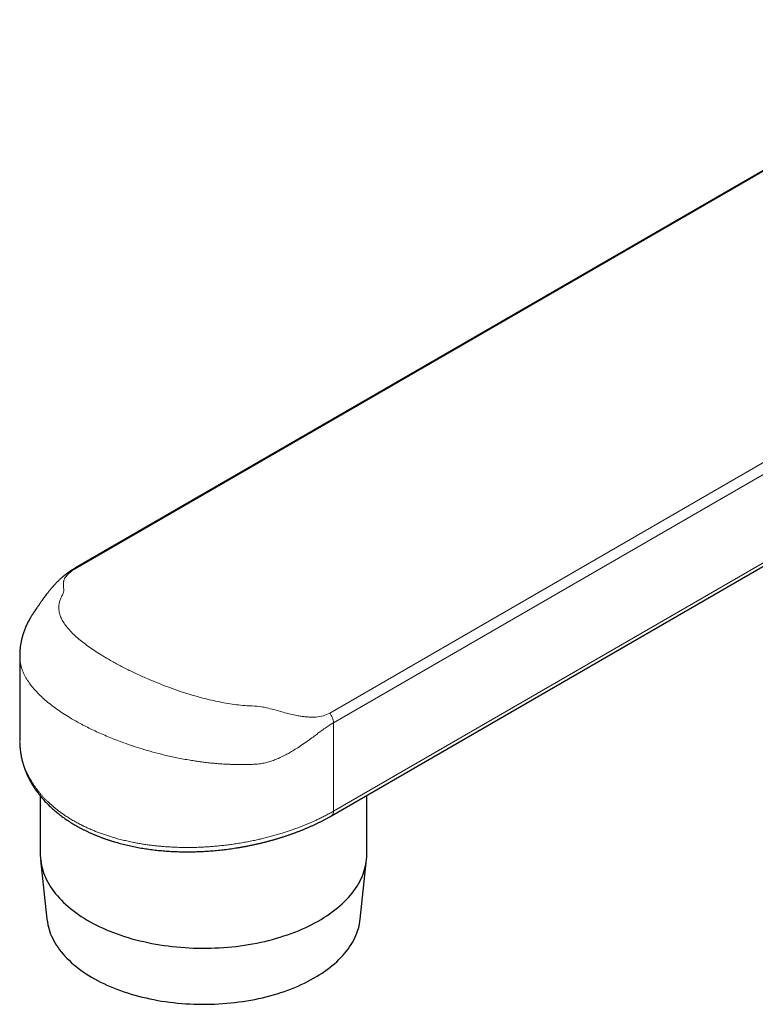
# Model space of a CAD drawing. Units: millimetres. Extents: x 8 to 769, y 12 to 448.
# Drawn here: x 556 to 607, y 77 to 145 of the extents above; entities that cross this region are included whole.
import ezdxf

# ---------------------------------------------------------------- set-up
doc = ezdxf.new("R2010")
doc.units = ezdxf.units.MM

msp = doc.modelspace()

# ---------------------------------------------------------------- linework, layer by layer
at = {"color": 7, "linetype": 'Continuous', "lineweight": 30}
for p, q in [((625.1, 144.608), (559.843, 106.92)), ((577.444, 89.869), (643.14, 127.811)), ((555.993, 100.861), (555.994, 95.022)), ((557.409, 91.238), (557.41, 87.251)), ((579.881, 87.255), (579.88, 91.276)), ((577.444, 89.869), (577.441, 89.868)), ((557.431, 86.852), (557.867, 82.759)), ((579.425, 82.763), (579.86, 86.856))]:
    msp.add_line(p, q, dxfattribs=at)
at = {"color": 252, "linetype": 'Continuous', "lineweight": 0}
for p, q in [((625.1, 144.572), (559.962, 106.953)), ((577.323, 96.931), (642.823, 134.76)), ((643.534, 134.358), (577.587, 96.272)), ((577.589, 90.19), (643.535, 128.276)), ((577.587, 96.272), (577.589, 90.19))]:
    msp.add_line(p, q, dxfattribs=at)
at = {"color": 7, "linetype": 'Continuous', "lineweight": 30, "flags": 128}
for points in [[(557.41, 87.251), (557.411, 87.139), (557.42, 86.969), (557.437, 86.8), (557.461, 86.631), (557.493, 86.462), (557.533, 86.294), (557.58, 86.126), (557.635, 85.959), (557.697, 85.793), (557.767, 85.628), (557.844, 85.464), (557.929, 85.302), (558.021, 85.14), (558.12, 84.98), (558.227, 84.822), (558.341, 84.666), (558.461, 84.511), (558.589, 84.358), (558.724, 84.207), (558.865, 84.058), (559.013, 83.911), (559.168, 83.767), (559.329, 83.625), (559.497, 83.485), (559.671, 83.348), (559.851, 83.214), (560.037, 83.082), (560.229, 82.954), (560.426, 82.828), (560.63, 82.705), (560.839, 82.586), (561.053, 82.469), (561.272, 82.356), (561.497, 82.247), (561.726, 82.14), (561.96, 82.037), (562.199, 81.938), (562.442, 81.843), (562.689, 81.751), (562.941, 81.663), (563.196, 81.578), (563.455, 81.498), (563.718, 81.422), (563.984, 81.349), (564.253, 81.281), (564.525, 81.216), (564.8, 81.156), (565.078, 81.1), (565.358, 81.048), (565.64, 81.001), (565.925, 80.958), (566.211, 80.919), (566.499, 80.884), (566.789, 80.854), (567.079, 80.828), (567.371, 80.807), (567.664, 80.79), (567.957, 80.777), (568.251, 80.769), (568.545, 80.765), (568.839, 80.766), (569.133, 80.771), (569.427, 80.781), (569.72, 80.795), (570.012, 80.813), (570.304, 80.836), (570.594, 80.864), (570.883, 80.895), (571.17, 80.931), (571.456, 80.972), (571.74, 81.016), (572.022, 81.065), (572.301, 81.119), (572.578, 81.176), (572.852, 81.237), (573.123, 81.303), (573.392, 81.373), (573.656, 81.447), (573.918, 81.524), (574.176, 81.606), (574.43, 81.692), (574.68, 81.781), (574.926, 81.874), (575.168, 81.971), (575.405, 82.071), (575.638, 82.175), (575.866, 82.283), (576.088, 82.394), (576.306, 82.508), (576.519, 82.625), (576.726, 82.746), (576.927, 82.87), (577.123, 82.996), (577.313, 83.126), (577.498, 83.259), (577.676, 83.394), (577.848, 83.532), (578.013, 83.672), (578.172, 83.815), (578.325, 83.96), (578.471, 84.107), (578.61, 84.257), (578.743, 84.409), (578.868, 84.562), (578.987, 84.718), (579.098, 84.875), (579.202, 85.034), (579.299, 85.194), (579.389, 85.356), (579.472, 85.519), (579.546, 85.683), (579.614, 85.848), (579.674, 86.015), (579.726, 86.182), (579.771, 86.35), (579.808, 86.518), (579.838, 86.687), (579.86, 86.857), (579.874, 87.026), (579.88, 87.196), (579.881, 87.255)], [(557.867, 82.759), (557.873, 82.709), (557.897, 82.546), (557.927, 82.384), (557.965, 82.222), (558.011, 82.061), (558.063, 81.901), (558.123, 81.741), (558.19, 81.583), (558.265, 81.425), (558.346, 81.269), (558.435, 81.114), (558.53, 80.96), (558.633, 80.808), (558.742, 80.658), (558.858, 80.509), (558.981, 80.362), (559.11, 80.217), (559.246, 80.074), (559.388, 79.933), (559.537, 79.794), (559.692, 79.657), (559.853, 79.523), (560.02, 79.391), (560.193, 79.262), (560.372, 79.136), (560.557, 79.012), (560.747, 78.891), (560.942, 78.774), (561.143, 78.659), (561.349, 78.547), (561.56, 78.438), (561.775, 78.333), (561.996, 78.23), (562.221, 78.132), (562.45, 78.036), (562.684, 77.944), (562.922, 77.856), (563.163, 77.771), (563.409, 77.69), (563.658, 77.613), (563.91, 77.54), (564.166, 77.47), (564.424, 77.404), (564.686, 77.343), (564.95, 77.285), (565.217, 77.231), (565.487, 77.181), (565.758, 77.135), (566.031, 77.094), (566.307, 77.056), (566.583, 77.023), (566.861, 76.994), (567.141, 76.969), (567.421, 76.949), (567.703, 76.932), (567.985, 76.92), (568.267, 76.912), (568.55, 76.909), (568.832, 76.91), (569.115, 76.915), (569.397, 76.924), (569.679, 76.937), (569.96, 76.955), (570.24, 76.977), (570.519, 77.003), (570.797, 77.034), (571.073, 77.069), (571.348, 77.107), (571.62, 77.15), (571.891, 77.197), (572.16, 77.248), (572.426, 77.304), (572.689, 77.363), (572.95, 77.426), (573.208, 77.493), (573.462, 77.564), (573.714, 77.639), (573.962, 77.717), (574.206, 77.799), (574.446, 77.885), (574.683, 77.975), (574.915, 78.068), (575.143, 78.164), (575.367, 78.264), (575.586, 78.368), (575.8, 78.474), (576.009, 78.584), (576.213, 78.697), (576.413, 78.813), (576.606, 78.932), (576.795, 79.053), (576.977, 79.178), (577.154, 79.305), (577.325, 79.435), (577.491, 79.568), (577.65, 79.703), (577.803, 79.84), (577.949, 79.979), (578.09, 80.121), (578.224, 80.265), (578.351, 80.411), (578.472, 80.558), (578.586, 80.708), (578.693, 80.859), (578.793, 81.012), (578.886, 81.166), (578.972, 81.321), (579.052, 81.478), (579.124, 81.636), (579.188, 81.795), (579.246, 81.954), (579.296, 82.115), (579.339, 82.276), (579.375, 82.438), (579.404, 82.601), (579.425, 82.763)]]:
    msp.add_lwpolyline(points, dxfattribs=at)
at = {"color": 252, "linetype": 'Continuous', "lineweight": 0}
msp.add_arc((577.238, 90.155), 0.352, 305.69834, 5.63404, dxfattribs=at)
at = {"color": 7, "linetype": 'Continuous', "lineweight": 30}
for points, knots in [([(559.843, 106.92), (559.818, 106.906), (559.771, 106.878), (559.708, 106.84), (559.653, 106.807), (559.608, 106.778), (559.571, 106.755), (559.542, 106.736), (559.522, 106.723), (559.506, 106.712), (559.493, 106.704), (559.479, 106.695), (559.457, 106.68), (559.424, 106.657), (559.379, 106.626), (559.33, 106.591), (559.282, 106.557), (559.238, 106.525), (559.198, 106.495), (559.159, 106.465), (559.125, 106.438), (559.096, 106.416), (559.068, 106.394), (559.037, 106.368), (558.997, 106.335), (558.945, 106.292), (558.886, 106.241), (558.822, 106.185), (558.761, 106.129), (558.699, 106.07), (558.637, 106.011), (558.582, 105.956), (558.53, 105.904), (558.48, 105.852), (558.437, 105.807), (558.401, 105.768), (558.373, 105.738), (558.344, 105.706), (558.317, 105.676), (558.283, 105.638), (558.243, 105.592), (558.19, 105.532), (558.137, 105.469), (558.084, 105.404), (558.028, 105.335), (557.973, 105.267), (557.922, 105.202), (557.881, 105.149), (557.844, 105.1), (557.811, 105.057), (557.782, 105.018), (557.754, 104.981), (557.724, 104.94), (557.69, 104.895), (557.657, 104.849), (557.624, 104.804), (557.592, 104.76), (557.561, 104.716), (557.533, 104.676), (557.505, 104.638), (557.472, 104.59), (557.43, 104.529), (557.379, 104.456), (557.325, 104.379), (557.272, 104.3), (557.228, 104.237), (557.196, 104.189), (557.173, 104.155), (557.154, 104.127), (557.138, 104.104), (557.123, 104.082), (557.104, 104.055), (557.081, 104.022), (557.054, 103.984), (557.027, 103.945), (557, 103.906), (556.972, 103.866), (556.941, 103.821), (556.906, 103.769), (556.871, 103.716), (556.837, 103.664), (556.803, 103.61), (556.756, 103.534), (556.693, 103.426), (556.628, 103.31), (556.564, 103.189), (556.505, 103.069), (556.449, 102.949), (556.406, 102.85), (556.373, 102.771), (556.349, 102.71), (556.325, 102.649), (556.302, 102.589), (556.282, 102.533), (556.264, 102.48), (556.247, 102.43), (556.231, 102.38), (556.217, 102.334), (556.203, 102.29), (556.191, 102.247), (556.178, 102.203), (556.166, 102.159), (556.154, 102.114), (556.141, 102.064), (556.128, 102.009), (556.114, 101.951), (556.1, 101.884), (556.084, 101.808), (556.069, 101.728), (556.057, 101.654), (556.046, 101.583), (556.035, 101.506), (556.026, 101.436), (556.02, 101.376), (556.015, 101.329), (556.011, 101.283), (556.007, 101.24), (556.005, 101.201), (556.002, 101.161), (555.999, 101.116), (555.998, 101.079), (555.997, 101.055), (555.996, 101.043), (555.996, 101.028), (555.995, 101.005), (555.994, 100.97), (555.993, 100.919), (555.993, 100.881), (555.993, 100.86)], [0, 0, 0, 0, 0.010225, 0.019249, 0.027087, 0.03375, 0.039246, 0.04358, 0.046605, 0.048634, 0.050507, 0.052597, 0.054903, 0.060831, 0.067836, 0.075769, 0.084458, 0.090671, 0.097221, 0.104029, 0.109934, 0.114556, 0.118157, 0.124055, 0.130628, 0.138662, 0.151022, 0.161565, 0.172247, 0.183822, 0.195379, 0.206025, 0.214739, 0.223851, 0.233798, 0.238911, 0.244298, 0.249961, 0.255689, 0.26069, 0.269732, 0.279654, 0.291399, 0.301512, 0.312292, 0.326043, 0.335777, 0.344984, 0.352729, 0.360156, 0.366501, 0.372128, 0.378987, 0.387194, 0.395123, 0.402372, 0.410514, 0.417752, 0.424716, 0.431457, 0.437972, 0.450065, 0.463713, 0.478239, 0.49334, 0.508675, 0.516444, 0.524019, 0.530756, 0.536638, 0.542655, 0.549548, 0.558457, 0.567554, 0.576742, 0.585058, 0.592655, 0.601353, 0.611, 0.620259, 0.627826, 0.635642, 0.644606, 0.661758, 0.679705, 0.697239, 0.714377, 0.731158, 0.747714, 0.75529, 0.763891, 0.772295, 0.780296, 0.78821, 0.794624, 0.801319, 0.808187, 0.81421, 0.819574, 0.825322, 0.831025, 0.836711, 0.842489, 0.84869, 0.856045, 0.863586, 0.870862, 0.88187, 0.892269, 0.9013, 0.909798, 0.919153, 0.930201, 0.935937, 0.941697, 0.947633, 0.953241, 0.957841, 0.962098, 0.96828, 0.974384, 0.975855, 0.977301, 0.978844, 0.981208, 0.985814, 0.99208, 1, 1, 1, 1]), ([(555.995, 94.901), (555.995, 94.897), (555.996, 94.844), (556.001, 94.742), (556.01, 94.595), (556.023, 94.448), (556.041, 94.301), (556.062, 94.155), (556.087, 94.009), (556.117, 93.863), (556.15, 93.717), (556.187, 93.573), (556.228, 93.428), (556.273, 93.285), (556.322, 93.142), (556.375, 93), (556.431, 92.858), (556.492, 92.717), (556.557, 92.577), (556.625, 92.437), (556.698, 92.299), (556.773, 92.162), (556.853, 92.027), (556.936, 91.892), (557.023, 91.758), (557.114, 91.626), (557.208, 91.496), (557.306, 91.367), (557.407, 91.239), (557.512, 91.113), (557.621, 90.988), (557.733, 90.864), (557.849, 90.742), (557.968, 90.623), (558.089, 90.505), (558.214, 90.39), (558.344, 90.274), (558.477, 90.161), (558.614, 90.049), (558.753, 89.939), (558.897, 89.831), (559.043, 89.725), (559.191, 89.621), (559.343, 89.519), (559.497, 89.42), (559.653, 89.324), (559.811, 89.23), (559.973, 89.137), (560.138, 89.047), (560.306, 88.959), (560.477, 88.872), (560.65, 88.789), (560.826, 88.707), (561.004, 88.628), (561.185, 88.551), (561.368, 88.477), (561.553, 88.405), (561.74, 88.335), (561.93, 88.268), (562.123, 88.203), (562.317, 88.14), (562.513, 88.08), (562.711, 88.023), (562.91, 87.968), (563.111, 87.916), (563.313, 87.866), (563.517, 87.819), (563.722, 87.774), (563.929, 87.732), (564.138, 87.692), (564.348, 87.655), (564.561, 87.62), (564.774, 87.587), (564.989, 87.557), (565.205, 87.53), (565.422, 87.505), (565.64, 87.483), (565.86, 87.463), (566.079, 87.446), (566.299, 87.431), (566.52, 87.418), (566.741, 87.409), (566.962, 87.401), (567.185, 87.396), (567.407, 87.394), (567.63, 87.394), (567.854, 87.396), (568.078, 87.401), (568.302, 87.408), (568.527, 87.417), (568.751, 87.429), (568.975, 87.444), (569.2, 87.46), (569.424, 87.479), (569.647, 87.5), (569.87, 87.524), (570.094, 87.549), (570.317, 87.577), (570.539, 87.607), (570.759, 87.64), (570.979, 87.674), (571.198, 87.711), (571.417, 87.749), (571.635, 87.79), (571.852, 87.833), (572.067, 87.878), (572.281, 87.925), (572.494, 87.973), (572.706, 88.024), (572.917, 88.077), (573.127, 88.132), (573.335, 88.189), (573.543, 88.248), (573.749, 88.308), (573.953, 88.37), (574.155, 88.434), (574.355, 88.5), (574.554, 88.568), (574.751, 88.638), (574.946, 88.709), (575.138, 88.781), (575.329, 88.855), (575.518, 88.931), (575.704, 89.009), (575.889, 89.088), (576.071, 89.169), (576.252, 89.251), (576.43, 89.336), (576.606, 89.421), (576.78, 89.508), (576.951, 89.597), (577.119, 89.687), (577.284, 89.778), (577.391, 89.839), (577.444, 89.869)], [0, 0, 0, 0, 0.0005085, 0.0079474, 0.0153764, 0.0227782, 0.0301302, 0.0375323, 0.044969, 0.0523948, 0.0598139, 0.0672306, 0.0746486, 0.082071, 0.089502, 0.0969456, 0.1044057, 0.1118863, 0.1193912, 0.1269241, 0.1344939, 0.1418842, 0.1494126, 0.1569574, 0.1645067, 0.1720447, 0.1795594, 0.1870391, 0.1946033, 0.202168, 0.2097401, 0.2173228, 0.2249193, 0.2325352, 0.239966, 0.2475613, 0.2551907, 0.2628476, 0.2705252, 0.2782163, 0.285914, 0.2936105, 0.3012976, 0.3089686, 0.3166171, 0.3242369, 0.331822, 0.3393618, 0.3470881, 0.354767, 0.3624446, 0.3701219, 0.3777999, 0.3854794, 0.3931613, 0.4008468, 0.4085368, 0.4162326, 0.4239353, 0.431646, 0.4393604, 0.4470878, 0.4547801, 0.4624607, 0.4701329, 0.4778002, 0.4854657, 0.4931327, 0.5008036, 0.5084817, 0.5161705, 0.5238734, 0.5315937, 0.539338, 0.5470194, 0.5547313, 0.5624588, 0.5701897, 0.5779081, 0.585602, 0.5932548, 0.6009446, 0.6086281, 0.6163092, 0.6239914, 0.6316771, 0.6393697, 0.6470737, 0.6547732, 0.6624674, 0.6701597, 0.6778535, 0.6855513, 0.6932616, 0.7009367, 0.7086213, 0.7163272, 0.7240385, 0.7317352, 0.7394006, 0.7470002, 0.754706, 0.762393, 0.7700647, 0.7777247, 0.7853765, 0.7930236, 0.8006695, 0.8083174, 0.8159699, 0.8236305, 0.8313029, 0.8389904, 0.8467031, 0.8543391, 0.8619909, 0.8696661, 0.8773504, 0.8850269, 0.8926786, 0.9002783, 0.9079474, 0.9156114, 0.923274, 0.9309384, 0.9386071, 0.9462842, 0.9539848, 0.9616853, 0.969383, 0.9770816, 0.9847834, 0.9924924, 1, 1, 1, 1])]:
    msp.add_open_spline(points, degree=3, knots=knots, dxfattribs=at)
at = {"color": 252, "linetype": 'Continuous', "lineweight": 0}
for points, knots in [([(559.962, 106.953), (559.838, 106.876), (559.581, 106.719), (559.362, 106.533), (559.224, 106.387), (559.139, 106.276), (559.074, 106.165), (559.032, 106.063), (559.009, 105.97), (558.999, 105.881), (558.997, 105.778), (559.004, 105.659), (559.018, 105.534), (559.024, 105.417), (559.023, 105.32), (559.01, 105.184), (558.911, 105), (558.789, 104.764), (558.722, 104.542), (558.685, 104.315), (558.682, 104.088), (558.714, 103.861), (558.785, 103.609), (558.907, 103.332), (559.094, 103.03), (559.334, 102.724), (559.627, 102.413), (559.961, 102.107), (560.325, 101.808), (560.714, 101.518), (561.137, 101.227), (561.596, 100.934), (562.129, 100.616), (562.741, 100.275), (563.439, 99.915), (564.176, 99.563), (564.918, 99.235), (565.654, 98.932), (566.374, 98.657), (567.106, 98.402), (567.85, 98.168), (568.542, 97.975), (569.178, 97.818), (569.753, 97.695), (570.328, 97.59), (570.904, 97.507), (571.463, 97.444), (572.037, 97.419), (572.537, 97.394), (573.035, 97.284), (573.527, 97.16), (574.081, 97.003), (574.607, 96.864), (575.021, 96.77), (575.348, 96.715), (575.622, 96.68), (575.882, 96.659), (576.129, 96.652), (576.469, 96.665), (576.89, 96.725), (577.181, 96.863), (577.323, 96.931)], [0, 0, 0, 0, 0.016798, 0.034528, 0.043601, 0.053127, 0.063166, 0.073765, 0.08159, 0.090045, 0.099876, 0.112288, 0.125307, 0.136265, 0.145045, 0.151655, 0.171425, 0.187567, 0.205312, 0.222981, 0.240461, 0.258099, 0.275947, 0.2992, 0.322416, 0.345701, 0.369161, 0.3929, 0.414289, 0.435579, 0.456844, 0.478159, 0.499598, 0.526428, 0.55313, 0.579816, 0.606632, 0.630399, 0.653924, 0.677275, 0.700559, 0.723883, 0.741662, 0.759254, 0.776697, 0.794412, 0.812226, 0.828258, 0.848077, 0.858752, 0.874495, 0.894057, 0.910836, 0.923962, 0.932958, 0.941584, 0.94983, 0.957727, 0.965311, 0.983142, 1, 1, 1, 1]), ([(559.844, 106.918), (559.847, 106.92), (559.878, 106.948), (559.922, 106.95), (559.962, 106.953)], [0, 0, 0, 0, 0.098858, 1, 1, 1, 1]), ([(577.587, 96.272), (577.506, 96.223), (577.337, 96.122), (577.066, 95.939), (576.79, 95.743), (576.517, 95.543), (576.234, 95.331), (575.9, 95.087), (575.522, 94.819), (575.139, 94.561), (574.795, 94.346), (574.502, 94.174), (574.204, 94.011), (573.887, 93.856), (573.541, 93.71), (573.213, 93.595), (572.888, 93.505), (572.541, 93.443), (572.175, 93.412), (571.801, 93.398), (571.345, 93.391), (570.98, 93.396), (570.708, 93.402), (570.623, 93.404), (570.538, 93.407), (570.453, 93.409), (570.368, 93.412), (570.297, 93.414), (570.212, 93.418), (570.087, 93.425), (569.868, 93.438), (569.548, 93.462), (569.16, 93.498), (568.773, 93.541), (568.436, 93.584), (568.158, 93.623), (567.925, 93.659), (567.48, 93.731), (566.825, 93.851), (565.969, 94.041), (565.176, 94.244), (564.445, 94.456), (563.777, 94.67), (563.024, 94.932), (562.189, 95.253), (561.284, 95.646), (560.447, 96.054), (559.763, 96.428), (559.207, 96.763), (558.755, 97.056), (558.33, 97.359), (557.931, 97.669), (557.563, 97.987), (557.24, 98.3), (556.953, 98.613), (556.697, 98.932), (556.465, 99.276), (556.267, 99.645), (556.111, 100.039), (556.024, 100.417), (555.99, 100.694), (555.996, 100.832), (555.997, 100.861)], [0, 0, 0, 0, 0.0113517, 0.0236274, 0.036891, 0.04843, 0.0597347, 0.0740632, 0.0914191, 0.1074839, 0.1212804, 0.1328103, 0.142077, 0.1558435, 0.1686189, 0.180436, 0.1913359, 0.2031486, 0.2169536, 0.2296037, 0.2421784, 0.2642108, 0.2670932, 0.2699751, 0.2728565, 0.2757373, 0.2786176, 0.2814974, 0.2829319, 0.2872369, 0.2941257, 0.3051623, 0.3195734, 0.3332616, 0.3441717, 0.3535318, 0.3613419, 0.3676018, 0.3984858, 0.4276189, 0.4550028, 0.4806393, 0.5045308, 0.5266804, 0.5632247, 0.5990923, 0.6343017, 0.6688725, 0.6917707, 0.7149542, 0.7384287, 0.7621999, 0.7862733, 0.8106543, 0.8327364, 0.856561, 0.8821309, 0.9094485, 0.9385156, 0.969334, 0.9935035, 1, 1, 1, 1]), ([(555.995, 95.022), (555.995, 94.98), (555.994, 94.869), (556.004, 94.674), (556.026, 94.437), (556.062, 94.185), (556.111, 93.935), (556.169, 93.698), (556.234, 93.477), (556.308, 93.259), (556.397, 93.03), (556.502, 92.793), (556.619, 92.558), (556.734, 92.351), (556.843, 92.171), (556.942, 92.017), (557.046, 91.866), (557.156, 91.715), (557.272, 91.565), (557.393, 91.417), (557.519, 91.271), (557.651, 91.126), (557.788, 90.984), (557.94, 90.834), (558.109, 90.677), (558.294, 90.514), (558.487, 90.355), (558.687, 90.199), (558.894, 90.047), (559.124, 89.888), (559.376, 89.724), (559.654, 89.556), (559.942, 89.394), (560.222, 89.247), (560.494, 89.114), (560.753, 88.995), (561.014, 88.882), (561.277, 88.775), (561.546, 88.673), (561.819, 88.575), (562.098, 88.483), (562.402, 88.389), (562.731, 88.295), (563.086, 88.203), (563.448, 88.118), (563.795, 88.045), (564.127, 87.982), (564.44, 87.929), (564.752, 87.882), (565.065, 87.84), (565.381, 87.803), (565.699, 87.772), (566.02, 87.745), (566.366, 87.723), (566.737, 87.705), (567.132, 87.694), (567.53, 87.69), (567.908, 87.694), (568.266, 87.703), (568.577, 87.717), (568.865, 87.733), (569.161, 87.753), (569.49, 87.78), (569.853, 87.816), (570.215, 87.857), (570.589, 87.906), (570.973, 87.963), (571.367, 88.029), (571.759, 88.101), (572.128, 88.176), (572.473, 88.252), (572.801, 88.33), (573.134, 88.414), (573.471, 88.504), (573.803, 88.6), (574.114, 88.695), (574.401, 88.787), (574.667, 88.877), (574.929, 88.969), (575.18, 89.062), (575.418, 89.154), (575.645, 89.245), (575.869, 89.338), (576.09, 89.433), (576.308, 89.531), (576.545, 89.642), (576.8, 89.765), (577.069, 89.903), (577.333, 90.044), (577.503, 90.141), (577.589, 90.19)], [0, 0, 0, 0, 0.0067199, 0.0178259, 0.0312897, 0.0447535, 0.0582716, 0.0717897, 0.0831321, 0.0944826, 0.1077273, 0.120972, 0.1342687, 0.1475654, 0.15653, 0.1654946, 0.1744754, 0.1834561, 0.1925311, 0.2016061, 0.2106979, 0.2197898, 0.2289255, 0.2380655, 0.2490793, 0.2600949, 0.2711087, 0.282191, 0.2932752, 0.3043575, 0.3177952, 0.3312328, 0.3447256, 0.3582185, 0.3695412, 0.3808721, 0.3918249, 0.4027795, 0.4137323, 0.4247524, 0.4357745, 0.4467946, 0.4601546, 0.4735145, 0.4869283, 0.5003421, 0.511597, 0.5228598, 0.5338441, 0.5448303, 0.5558146, 0.5668659, 0.5779191, 0.5889704, 0.6023669, 0.6157634, 0.6292135, 0.6426636, 0.6539482, 0.6652408, 0.674066, 0.682895, 0.6951031, 0.7073112, 0.7195597, 0.7318082, 0.7452993, 0.7587905, 0.7723364, 0.7858823, 0.7972486, 0.8086231, 0.8207528, 0.8328825, 0.8450523, 0.8572221, 0.8672826, 0.8773431, 0.8874265, 0.89751, 0.9065767, 0.9156434, 0.924727, 0.9338105, 0.9429381, 0.9520699, 0.964033, 0.9759961, 0.987998, 1, 1, 1, 1])]:
    msp.add_open_spline(points, degree=3, knots=knots, dxfattribs=at)
msp.add_open_spline([(577.587, 96.272), (577.584, 96.326), (577.577, 96.433), (577.521, 96.609), (577.437, 96.782), (577.361, 96.881), (577.323, 96.931)], degree=3, dxfattribs=at)

doc.saveas('drawing.dxf')
